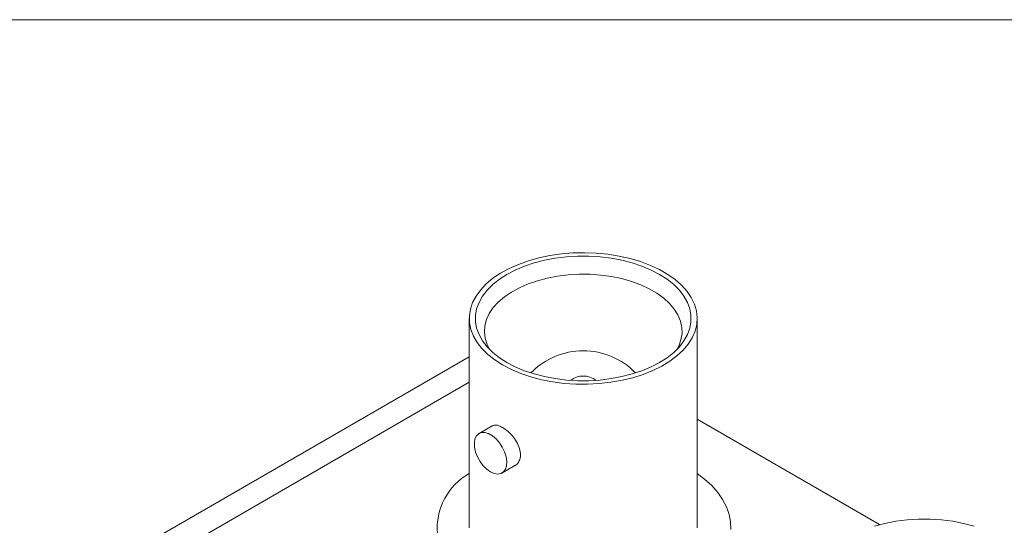
# Model space of a CAD drawing. Units: millimetres. Extents: x 2 to 278, y 1 to 215.
# Drawn here: x 236 to 264, y 200 to 215 of the extents above; entities that cross this region are included whole.
import ezdxf

# ---------------------------------------------------------------- set-up
doc = ezdxf.new("R2010")
doc.units = ezdxf.units.MM

msp = doc.modelspace()

# ---------------------------------------------------------------- linework, layer by layer
at = {"color": 7, "linetype": 'Continuous', "lineweight": 0}
for p, q in [((1.579, 214.645), (277.989, 214.645)), ((248.762, 206.255), (248.762, 200.379)), ((255.163, 200.379), (255.163, 206.255)), ((248.762, 205.178), (238.691, 199.364)), ((260.288, 200.466), (255.163, 203.425)), ((249.401, 203.238), (249.036, 203.028)), ((249.68, 201.913), (250.044, 202.123))]:
    msp.add_line(p, q, dxfattribs=at)
at = {"color": 8, "linetype": 'Continuous', "lineweight": 0}
msp.add_line((248.762, 204.462), (239.749, 199.259), dxfattribs=at)
at = {"color": 7, "linetype": 'Continuous', "lineweight": 0, "flags": 128}
for points in [[(249.699, 204.949), (249.944, 204.821), (250.21, 204.709), (250.495, 204.613), (250.795, 204.535), (251.108, 204.475), (251.429, 204.433), (251.757, 204.411), (252.086, 204.409), (252.414, 204.426), (252.738, 204.463), (253.053, 204.518), (253.356, 204.592), (253.645, 204.684), (253.916, 204.792), (254.166, 204.916), (254.393, 205.053), (254.595, 205.204), (254.768, 205.366), (254.911, 205.537), (255.024, 205.716), (255.103, 205.901), (255.15, 206.089), (255.163, 206.279), (255.141, 206.469), (255.086, 206.656), (254.998, 206.84), (254.878, 207.017), (254.727, 207.186), (254.547, 207.345), (254.339, 207.493), (254.106, 207.627), (253.85, 207.747), (253.575, 207.851), (253.282, 207.938), (252.975, 208.008), (252.657, 208.059), (252.332, 208.09), (252.004, 208.103), (251.674, 208.095), (251.348, 208.068), (251.028, 208.022), (250.719, 207.957), (250.422, 207.875), (250.142, 207.775), (249.881, 207.658), (249.642, 207.527), (249.428, 207.383), (249.24, 207.227), (249.082, 207.06), (248.953, 206.885), (248.857, 206.703), (248.794, 206.516), (248.764, 206.326), (248.769, 206.136), (248.807, 205.947), (248.878, 205.762), (248.983, 205.581), (249.118, 205.408), (249.284, 205.244), (249.479, 205.09), (249.699, 204.949)], [(249.819, 205.018), (249.607, 205.154), (249.42, 205.302), (249.262, 205.461), (249.133, 205.628), (249.035, 205.802), (248.969, 205.981), (248.936, 206.164), (248.936, 206.347), (248.969, 206.529), (249.035, 206.708), (249.133, 206.882), (249.262, 207.05), (249.42, 207.208), (249.607, 207.356), (249.819, 207.492), (250.055, 207.615), (250.312, 207.723), (250.586, 207.814), (250.876, 207.889), (251.178, 207.945), (251.488, 207.983), (251.804, 208.003), (252.121, 208.003), (252.437, 207.983), (252.747, 207.945), (253.049, 207.889), (253.339, 207.814), (253.613, 207.723), (253.87, 207.615), (254.106, 207.492), (254.318, 207.356), (254.505, 207.208), (254.663, 207.05), (254.792, 206.882), (254.89, 206.708), (254.956, 206.529), (254.989, 206.347), (254.989, 206.164), (254.956, 205.981), (254.89, 205.802), (254.792, 205.628), (254.663, 205.461), (254.505, 205.302), (254.318, 205.154), (254.106, 205.018), (253.87, 204.895), (253.613, 204.788), (253.339, 204.696), (253.049, 204.622), (252.747, 204.565), (252.437, 204.527), (252.121, 204.508), (251.804, 204.508), (251.488, 204.527), (251.178, 204.565), (250.876, 204.622), (250.586, 204.696), (250.312, 204.788), (250.055, 204.895), (249.819, 205.018)], [(254.598, 205.391), (254.645, 205.481), (254.708, 205.654), (254.737, 205.83), (254.733, 206.006), (254.695, 206.182), (254.624, 206.353), (254.521, 206.52), (254.386, 206.678), (254.223, 206.827), (254.031, 206.965), (253.815, 207.09), (253.576, 207.201), (253.318, 207.295), (253.043, 207.373), (252.755, 207.432), (252.457, 207.473), (252.154, 207.495), (251.848, 207.498), (251.543, 207.481), (251.244, 207.444), (250.953, 207.389), (250.674, 207.316), (250.412, 207.226), (250.168, 207.119), (249.945, 206.998), (249.748, 206.863), (249.577, 206.717), (249.435, 206.56), (249.324, 206.396), (249.244, 206.225), (249.198, 206.05), (249.186, 205.874), (249.207, 205.698), (249.261, 205.524), (249.327, 205.391)], [(249.358, 201.945), (249.253, 202.02), (249.154, 202.119), (249.066, 202.237), (248.993, 202.367), (248.94, 202.503), (248.91, 202.638), (248.904, 202.763), (248.922, 202.873), (248.964, 202.96), (249.027, 203.022), (249.108, 203.054), (249.203, 203.054), (249.305, 203.023), (249.411, 202.962), (249.514, 202.874), (249.608, 202.765), (249.689, 202.64), (249.752, 202.506), (249.794, 202.369), (249.812, 202.239), (249.806, 202.12), (249.776, 202.021), (249.723, 201.946), (249.651, 201.899), (249.562, 201.883), (249.463, 201.898), (249.358, 201.945)], [(256.11, 200.325), (256.102, 200.54), (256.06, 200.753), (255.985, 200.964), (255.878, 201.17), (255.74, 201.369), (255.571, 201.561), (255.373, 201.743), (255.163, 201.903)], [(260.142, 200.426), (260.436, 200.502), (260.743, 200.559), (261.059, 200.598), (261.38, 200.618), (261.703, 200.618), (262.024, 200.598), (262.339, 200.559), (262.646, 200.502), (262.941, 200.426)]]:
    msp.add_lwpolyline(points, dxfattribs=at)
at = {"color": 7, "linetype": 'Continuous', "lineweight": 0}
for centre, radius, start, end in [((251.962, 203.293), 2.054, 44.227, 135.773), ((251.962, 204.041), 0.597, 52.9698, 127.0302), ((249.638, 200.356), 1.778, 119.5117, 249.9705)]:
    msp.add_arc(centre, radius, start, end, dxfattribs=at)
for points, knots in [([(249.405, 203.23), (249.422, 203.241), (249.469, 203.272), (249.574, 203.256), (249.662, 203.212), (249.699, 203.193)], [0, 0, 0, 0, 0.24475, 0.677068, 1, 1, 1, 1]), ([(249.699, 203.193), (249.751, 203.158), (249.854, 203.09), (250.003, 202.932), (250.124, 202.749), (250.196, 202.556), (250.208, 202.371), (250.156, 202.225), (250.093, 202.139), (250.046, 202.126), (250.043, 202.125)], [0, 0, 0, 0, 0.141234, 0.282402, 0.425297, 0.569482, 0.711742, 0.851852, 0.992941, 1, 1, 1, 1])]:
    msp.add_open_spline(points, degree=3, knots=knots, dxfattribs=at)

doc.saveas('drawing.dxf')
